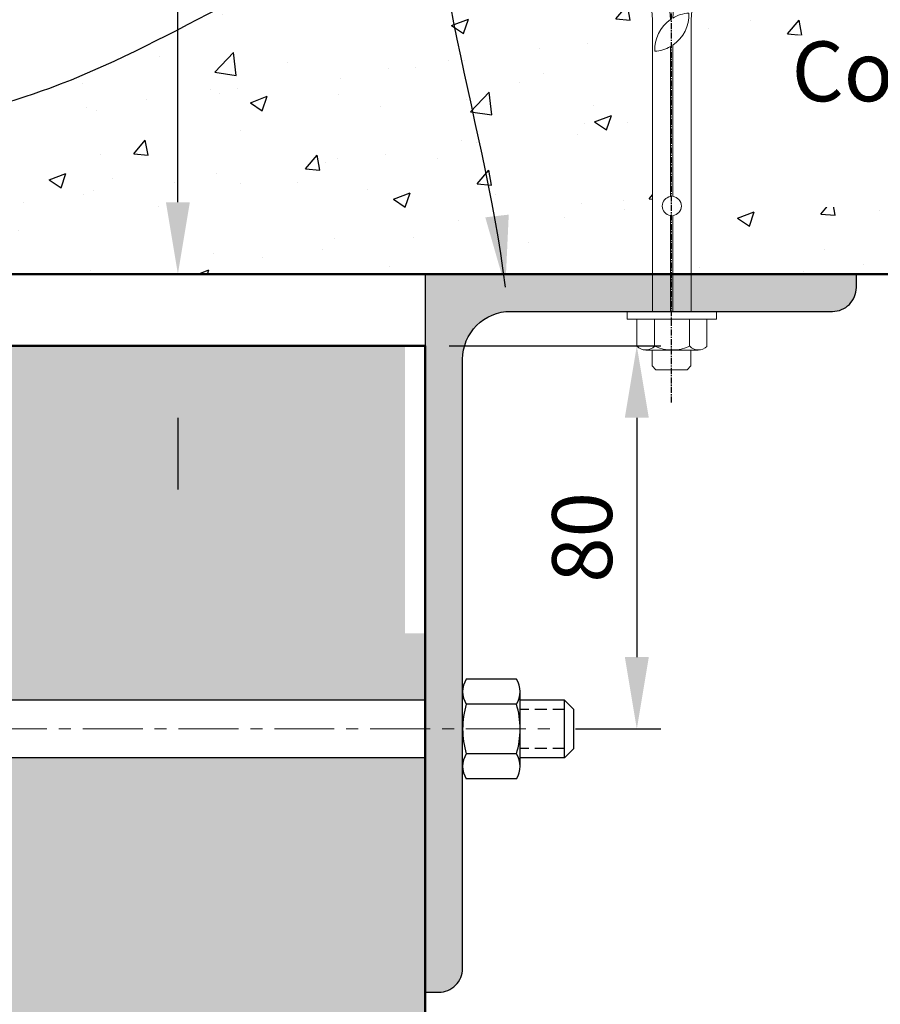
# Model space of a CAD drawing. Extents: x 3097 to 4048, y 41945 to 43288.
# Drawn here: x 3397 to 3577, y 42959 to 43165 of the extents above; entities that cross this region are included whole.
import ezdxf

# ---------------------------------------------------------------- set-up
doc = ezdxf.new("R2010")
doc.units = 0
doc.header["$MEASUREMENT"] = 0
doc.header["$PDSIZE"] = 10
for name, pattern in [('CENTER', [2, 1.25, -0.25, 0.25, -0.25]), ('CENTERX2', [4, 2.5, -0.5, 0.5, -0.5]), ('DASHED', [0.75, 0.5, -0.25])]:
    doc.linetypes.add(name, pattern=pattern)
doc.layers.get('0').update_dxf_attribs({"linetype": 'CONTINUOUS'})
doc.layers.get('DEFPOINTS').update_dxf_attribs({"color": 210, "linetype": 'CONTINUOUS'})
for name, color, linetype in [('1ZX90U8', 4, 'CONTINUOUS'), ('Concrete', 8, 'CONTINUOUS'), ('Fixings & brackets', 4, 'CONTINUOUS'), ('Hatch', 2, 'CONTINUOUS'), ('Text', 7, 'CONTINUOUS')]:
    doc.layers.add(name, color=color, linetype=linetype)
doc.layers.add('Fastenings and sealants', color=4, linetype='CONTINUOUS', lineweight=13)
doc.layers.add('Supercrete', color=7, linetype='CONTINUOUS', lineweight=40)
doc.styles.add('1', font='swiss.ttf', dxfattribs={"height": 2.5})
doc.styles.add('5', font='swiss.ttf', dxfattribs={"height": 12.5})
doc.styles.add('ATTR', font='romans.shx', dxfattribs={"width": 0.8, "height": 0.018213271853995})
doc.dimstyles.new('Dim 5', dxfattribs={"dimscale": 5, "dimtxt": 12.5, "dimasz": 3, "dimexe": 1, "dimexo": 1, "dimgap": 1, "dimtad": 1, "dimdec": 0, "dimzin": 0, "dimdsep": 46, "dimtxsty": '5', "dimcen": 0.09, "dimclrd": 7, "dimclre": 7, "dimclrt": 7, "dimadec": 0, "dimazin": 0, "dimtfac": 1, "dimtdec": 0, "dimtofl": 0, "dimtmove": 0, "dimatfit": 3, "dimfxl": 0, "dimtolj": 1, "dimtzin": 0, "dimarcsym": 0})
doc.dimstyles.get("Standard").update_dxf_attribs({"dimtxt": 2.5, "dimasz": 3, "dimexe": 1, "dimexo": 1, "dimgap": 1, "dimtad": 1, "dimdec": 0, "dimzin": 0, "dimdsep": 46, "dimtxsty": '1', "dimcen": 0.09, "dimclrd": 7, "dimclre": 7, "dimadec": 0, "dimazin": 0, "dimtfac": 1, "dimtdec": 0, "dimtofl": 0, "dimtmove": 0, "dimatfit": 3, "dimfxl": 0, "dimtolj": 1, "dimtzin": 0, "dimarcsym": 0})

# ---------------------------------------------------------------- blocks, each defined once
blk = doc.blocks.new('150x90UA8')
at = {"layer": '1ZX90U8'}
blk.add_lwpolyline([(0, 0), (0, 150), (2.8, 150, -0.414214), (7.8, 145), (7.8, 17.8, 0.414214), (17.8, 7.8), (85, 7.8, -0.414214), (90, 2.8), (90, 0), (0, 0)], format="xyb", close=True, dxfattribs=at)
blk = doc.blocks.new('M12 Hex Nut Sv')
at = {"linetype": 'Continuous'}
for p, q in [((-0.0301746719340004, 0.4091450281649993), (-0.4422653280660007, 0.4091450281649993)), ((-0.47244, -0.3068587799820007), (-0.47244, 0.3068587799819993)), ((0, -0.3068587799820005), (0, 0.3068587799819993)), ((-0.0301746719340004, 0.2045724963659993), (-0.4422653280659996, 0.2045724963659993)), ((-0.0301746719340004, -0.2045724963660007), (-0.4422653280659996, -0.2045724963660009)), ((-0.03017467193399929, -0.4091450281650006), (-0.4422653280659996, -0.4091450281650009))]:
    blk.add_line(p, q, dxfattribs=at)
for centre, radius, start, end in [((-0.2839655659260004, 0.3068587799819993), 0.188474434074, 147.13278, 212.8672200000001), ((-0.1884744340739997, 0.3068587799819993), 0.188474434074, 327.1327800000001, 32.86722000000004), ((0.2362199999999989, -5.594813501375029e-16), 0.7086600000000001, 163.2213500000001, 196.77865), ((-0.7086600000000001, -1.118962700275006e-15), 0.7086600000000001, 343.2213500000001, 16.77865000000007), ((-0.2839655659260004, -0.3068587799820007), 0.188474434074, 147.13278, 212.8672200000001), ((-0.1884744340739997, -0.3068587799820007), 0.188474434074, 327.1327800000001, 32.86722000000004)]:
    blk.add_arc(centre, radius, start, end, dxfattribs=at)
at = {"style": 'ATTR', "width": 0.8, "flags": 9}
blk.add_attdef('ESTCODE', (0, 0), '', height=0.0001671752903694, dxfattribs=at)
blk = doc.blocks.new('M8 dyna bolt')
at = {"layer": 'Fastenings and sealants'}
for p, q in [((20689.24457862945, -779.4952034604283), (20690.05737862947, -778.6824034604253)), ((20690.05737862947, -778.6824034604253), (20696.55977862946, -778.6824034604253)), ((20696.55977862946, -778.6824034604253), (20697.37257862945, -779.4952034604283)), ((20689.24457862945, -782.7464034604255), (20689.24457862945, -779.4952034604283)), ((20697.37257862945, -782.7464034604255), (20697.37257862945, -779.4952034604283)), ((20687.94409862945, -782.7464034604255), (20698.91689862947, -782.7464034604255)), ((20686.07465862945, -789.2488034604274), (20686.07465862945, -783.6372778272513)), ((20689.73225862946, -783.5592034604285), (20689.73225862946, -789.2488034604274)), ((20697.04745862944, -783.5592034604285), (20697.04745862944, -789.2488034604274)), ((20700.70505862945, -789.2488034604274), (20700.70505862945, -783.5592034604285)), ((20686.07465862945, -789.2488034604274), (20700.70505862945, -789.2488034604274)), ((20689.32585862945, -790.8744034604252), (20697.45385862945, -790.8744034604268)), ((20693.07585862945, -810.8992062550813), (20693.07585862945, -790.8744034604252)), ((20693.57585862945, -810.8830712430398), (20693.57585862945, -790.8744034604252)), ((20693.07585862945, -846.1582771979377), (20693.07585862945, -814.8496006657708)), ((20693.57585862945, -846.467207331296), (20693.57585862945, -814.8657356778123)), ((20689.32585862945, -851.8096606773287), (20688.32585862945, -865.1824034604253)), ((20692.07585862945, -865.1824034604253), (20693.07585862945, -851.80966067733)), ((20694.57585862945, -865.1824034604253), (20693.57585862945, -852.1324362457727)), ((20697.45385862944, -851.8096606773302), (20698.45385862944, -865.1824034604255)), ((20688.32585862945, -865.1824034604253), (20692.07585862945, -865.1824034604253)), ((20689.82585862945, -866.1824034604253), (20689.97585862945, -865.1824034604253)), ((20694.57585862945, -865.1824034604253), (20698.45385862944, -865.1824034604255)), ((20696.95385862943, -866.1824034604253), (20696.80385862943, -865.1824034604255)), ((20696.95385862943, -866.1824034604253), (20689.82585862945, -866.1824034604253)), ((20689.82585862945, -866.1824034604253), (20689.82585862945, -868.1824034604253)), ((20689.82585862945, -867.1824034604253), (20689.82585862945, -868.1824034604253)), ((20696.95385862943, -868.1824034604251), (20696.95385862943, -866.1824034604253)), ((20689.82585862945, -868.1824034604253), (20696.95385862943, -868.1824034604251)), ((20689.82585862945, -868.1824034604253), (20690.32585862945, -868.6824034604253)), ((20690.32585862945, -868.6824034604253), (20696.45385862943, -868.6824034604252)), ((20696.45385862943, -868.6824034604252), (20696.95385862943, -868.1824034604251))]:
    blk.add_line(p, q, dxfattribs=at)
at = {"layer": 'Fastenings and sealants', "ltscale": 25}
for p, q in [((20689.32585862945, -790.8744034604259), (20689.32585862945, -851.8096606773287)), ((20697.45385862945, -790.8744034604259), (20697.45385862944, -851.8096606773302))]:
    blk.add_line(p, q, dxfattribs=at)
at = {"layer": 'Fastenings and sealants'}
blk.add_lwpolyline([(20684.04265862945, -789.2488034604274), (20702.73705862945, -789.2488034604274), (20702.73705862945, -790.874403460426), (20684.04265862945, -790.874403460426)], close=True, dxfattribs=at)
for centre, radius, start, end in [((20687.94257671694, -785.3367841947475), 2.525359355563262, 42.29717557673854, 137.7028244859333), ((20693.46809480665, -791.3322041246256), 8.520476295566704, 64.57864442820501, 115.4213527615238), ((20698.95125156158, -785.2429432290184), 2.431217563206858, 43.83230545164589, 138.666810421634), ((20693.38985862945, -812.874403460426), 2, 99.03280816039695, 260.9671918396031), ((20693.38985862945, -812.874403460426), 2, 275.3362185880324, 84.66378141196768), ((20697.47685484001, -845.540889836832), 7.65939002114437, 177.3173760984653, 234.9291913920752), ((20689.30286241888, -852.8239170840295), 7.659390021144369, 60.48855025784896, 86.08470000836316), ((20689.30286241888, -852.8239170840295), 7.659390021144369, 357.3173760983814, 56.09090693572478), ((20697.47685484001, -845.540889836832), 7.65939002114437, 239.3821870017157, 266.0847000084244)]:
    blk.add_arc(centre, radius, start, end, dxfattribs=at)
at = {"layer": 'Hatch', "linetype": 'CENTER'}
blk.add_line((20693.30857862947, -771.8432975410741), (20693.30857862947, -873.5613942752021), dxfattribs=at)
blk = doc.blocks.new('*D25')
at = {"layer": 'DEFPOINTS', "color": 0, "transparency": 16777216}
for p in [(3481.522807700199, 43111.57702159509), (3429.873885336212, 43096.57702130912), (3477.272807619178, 43096.57702130912)]:
    blk.add_point(p, dxfattribs=at)
at = {"layer": 'Text', "color": 7, "lineweight": -2, "transparency": 16777216}
for p, q in [((3429.873885336212, 43126.57702159509), (3429.873885336212, 43224.97740365025)), ((3476.522807700199, 43111.57702159509), (3424.873885336212, 43111.57702159509)), ((3472.272807619178, 43096.57702130912), (3424.873885336212, 43096.57702130912)), ((3429.873885336212, 43081.57702130912), (3429.873885336212, 43066.57702130912))]:
    blk.add_line(p, q, dxfattribs=at)
at = {"layer": 'Text', "color": 7, "transparency": 16777216}
for points in [[(3427.373885336212, 43126.57702159509), (3432.373885336212, 43126.57702159509), (3429.873885336212, 43111.57702159509)], [(3427.373885336212, 43081.57702130912), (3432.373885336212, 43081.57702130912), (3429.873885336212, 43096.57702130912)]]:
    blk.add_solid(points, dxfattribs=at)
at = {"layer": 'Text', "color": 7, "transparency": 16777216, "insert": (3418.441434555485, 43195.50354078534), "char_height": 12.5, "attachment_point": 5, "rotation": 90, "style": '5'}
blk.add_mtext('\\A1;{\\fSwis721 BT|b0|i1|c0|p34;15 min}', dxfattribs=at)
blk = doc.blocks.new('*D27')
at = {"layer": 'DEFPOINTS', "color": 0, "transparency": 16777216}
for p in [(3481.522807700199, 43096.57702130912), (3507.920578869223, 43016.57701978393), (3525.688888542209, 43016.57701978393)]:
    blk.add_point(p, dxfattribs=at)
at = {"layer": 'Text', "color": 7, "lineweight": -2, "transparency": 16777216}
for p, q in [((3486.522807700199, 43096.57702130912), (3530.688888542209, 43096.57702130912)), ((3525.688888542209, 43081.57702130912), (3525.688888542209, 43031.57701978393)), ((3512.920578869223, 43016.57701978393), (3530.688888542209, 43016.57701978393))]:
    blk.add_line(p, q, dxfattribs=at)
at = {"layer": 'Text', "color": 7, "transparency": 16777216}
for points in [[(3523.188888542209, 43081.57702130912), (3528.188888542209, 43081.57702130912), (3525.688888542209, 43096.57702130912)], [(3523.188888542209, 43031.57701978393), (3528.188888542209, 43031.57701978393), (3525.688888542209, 43016.57701978393)]]:
    blk.add_solid(points, dxfattribs=at)
at = {"layer": 'Text', "color": 7, "transparency": 16777216, "insert": (3514.264923844306, 43056.57702054652), "char_height": 12.5, "attachment_point": 5, "rotation": 90, "style": '5'}
blk.add_mtext('\\A1;80', dxfattribs=at)

msp = doc.modelspace()

# ---------------------------------------------------------------- hatches: boundary and pattern name
at = {"layer": 'Concrete'}
h = msp.add_hatch(dxfattribs=at)
h.set_pattern_fill('AR-CONC', color=256, scale=5, style=0)
h.set_pattern_definition([(49.99999999999999, (3284.106967448201, 43111.57700596879), (35.86300913003767, -3.137606749129755), [3.75, -41.25]), (355, (3284.106967448201, 43111.57700596879), (-6.937566680650001, 37.60960668500059), [3, -33]), (100.4514, (3287.095551448202, 43111.3155389688), (28.92546908570108, 34.47197710304768), [3.1870095, -35.0571056]), (46.18420000000001, (3284.106967448201, 43121.57700596879), (53.36205243128222, -8.275950716450904), [5.625, -61.875]), (96.6356, (3288.553804698201, 43120.88734061879), (46.73313527743517, 48.70589354502209), [4.780514399999999, -52.58565]), (351.1842, (3284.106967448201, 43121.57700596879), (46.73309725668136, 48.70593004626623), [4.5, -49.5]), (21, (3289.106967448201, 43119.07700596879), (29.84535260592308, -20.13094453326694), [3.75, -41.25]), (326.0000000000001, (3289.106967448201, 43119.07700596879), (12.16576659607909, 36.25750225234265), [3, -33]), (71.4514, (3291.594079098201, 43117.39942566879), (42.0111314290745, 16.12652483549762), [3.1870095, -35.0571056]), (37.50000000000001, (3284.106967448201, 43111.57700596879), (0.6079927658645334, 16.64469269156557), [0, -32.59999999999999, 0, -33.5, 0, -33.125]), (7.499999999999999, (3284.106967448201, 43111.57700596879), (13.15347687210743, 19.72058559411801), [0, -19.1, 0, -31.85, 0, -12.625]), (327.5, (3272.956967448201, 43111.57700596879), (26.69112180862045, -1.12774358671899), [0, -12.5, 0, -39, 0, -51.75]), (317.5, (3267.956967448201, 43111.57700596879), (29.15930846711931, 5.005249116615882), [0, -16.25, 0, -25.9, 0, -36.75])])
edge = h.paths.add_edge_path()
edge.add_line((3625.977529528852, 43164.71226318569), (3624.977529528857, 43178.08500596879))
edge.add_line((3624.977529528857, 43178.08500596879), (3626.627529528864, 43178.08500596879))
edge.add_line((3626.627529528864, 43178.08500596879), (3626.47752952886, 43179.08500596878))
edge.add_line((3626.47752952886, 43179.08500596878), (3626.47752952886, 43181.58500596879))
edge.add_line((3626.47752952886, 43181.58500596879), (3633.605529528842, 43181.58500596879))
edge.add_line((3633.605529528842, 43181.58500596879), (3633.605529528842, 43179.08500596879))
edge.add_line((3633.605529528842, 43179.08500596879), (3633.455529528841, 43178.08500596879))
edge.add_line((3633.455529528841, 43178.08500596879), (3635.105529528842, 43178.08500596879))
edge.add_line((3635.105529528842, 43178.08500596879), (3634.105529528843, 43164.71226318569))
edge.add_line((3634.105529528843, 43164.71226318569), (3634.105529528843, 43111.57700596879))
edge.add_line((3634.105529528843, 43111.57700596879), (3906.969734808054, 43111.57700596879))
edge.add_spline(control_points=[(3906.969734808026, 43111.57700596879), (3873.783919248258, 43117.98074611493), (3823.925090699669, 43127.60181393053), (3761.772685789763, 43164.81849809237), (3690.199495267052, 43158.48145997663), (3620.912394701498, 43208.0073251019), (3540.012678868969, 43193.91836376119), (3466.678771645074, 43187.16060389666), (3410.917807535025, 43147.68304920449), (3343.211968925867, 43137.24970531321), (3304.785945628919, 43120.55907476686), (3284.106967448228, 43111.57700596879)], knot_values=[0, 0, 0, 0, 100.811422618795, 151.4604764507654, 211.4207337605948, 306.5922598936138, 386.8304705815253, 448.1991129000496, 525.8989489047882, 583.7586268351974, 651.1771187377605, 651.1771187377605, 651.1771187377605, 651.1771187377605], degree=3, periodic=0)
edge.add_line((3284.106967448201, 43111.57700596879), (3528.940089528813, 43111.57700596879))
edge.add_line((3528.940089528813, 43111.57700596879), (3528.940089528813, 43164.71226318567))
edge.add_line((3528.940089528813, 43164.71226318567), (3527.940089528813, 43178.08500596878))
edge.add_line((3527.940089528813, 43178.08500596878), (3529.590089528815, 43178.08500596878))
edge.add_line((3529.590089528815, 43178.08500596878), (3529.440089528812, 43179.08500596878))
edge.add_line((3529.440089528812, 43179.08500596878), (3529.440089528813, 43181.58500596878))
edge.add_line((3529.440089528813, 43181.58500596878), (3536.568089528795, 43181.58500596878))
edge.add_line((3536.568089528795, 43181.58500596878), (3536.568089528795, 43179.08500596878))
edge.add_line((3536.568089528795, 43179.08500596878), (3536.418089528793, 43178.08500596878))
edge.add_line((3536.418089528793, 43178.08500596878), (3538.068089528798, 43178.08500596878))
edge.add_line((3538.068089528798, 43178.08500596878), (3537.068089528802, 43164.71226318569))
edge.add_line((3537.068089528802, 43164.71226318569), (3537.068089528812, 43111.57700596879))
edge.add_line((3537.068089528812, 43111.57700596879), (3625.977529528843, 43111.5770059688))
edge.add_line((3625.977529528843, 43111.5770059688), (3625.977529528852, 43164.71226318569))
at = {"layer": 'Fixings & brackets'}
h = msp.add_hatch(color=256, dxfattribs=at)
edge = h.paths.add_edge_path()
edge.add_line((3481.522809528823, 43111.57700596879), (3481.522809528823, 42961.57700596879))
edge.add_line((3481.522809528823, 42961.57700596879), (3484.322809528823, 42961.57700596879))
edge.add_arc((3484.322813264199, 42966.57700223342), 4.99999626462662, 269.9999571957105, 360.0000428042739)
edge.add_line((3489.322809528823, 42966.57700596879), (3489.322809528823, 43093.77700596879))
edge.add_arc((3499.322802058071, 43093.77701343954), 9.999992529250965, 89.99995719571308, 180.0000428042739, ccw=False)
edge.add_line((3499.322809528823, 43103.77700596879), (3566.522809528823, 43103.77700596879))
edge.add_arc((3566.522813264199, 43108.77700223342), 4.99999626462662, 269.9999571957105, 360.0000428042739)
edge.add_line((3571.522809528823, 43108.77700596879), (3571.522809528823, 43111.57700596879))
edge.add_line((3571.522809528823, 43111.57700596879), (3481.522809528823, 43111.57700596879))
at = {"layer": 'Hatch'}
h = msp.add_hatch(dxfattribs=at)
h.set_pattern_fill('AR-SAND', color=256, scale=5, style=0)
h.set_pattern_definition([(37.50000000000001, (3331.522809528818, 42376.23235113431), (-0.3149667905480408, 9.634118845065792), [0, -7.6, 0, -8.5, 0, -8.125]), (7.499999999999999, (3331.522809528818, 42376.23235113431), (8.848883526338636, 14.1107303261487), [0, -4.1, 0, -6.850000000000001, 0, -2.625]), (327.5, (3325.372809528818, 42376.23235113431), (15.57070930875748, 0.02829526768482249), [0, -2.5, 0, -9, 0, -11.75]), (317.5, (3325.372809528818, 42376.23235113431), (15.03063302286147, 4.388377824671245), [0, -1.25, 0, -5.899999999999999, 0, -6.75])])
h.paths.add_polyline_path([(3481.522809528822, 43010.57701796878), (3346.522809528819, 43010.57701796879), (3346.522809528818, 42989.07700596878), (3331.522809528818, 42989.07700596879), (3331.522809528821, 42807.51649049085), (3359.852017389205, 42807.51649049084), (3366.763105886963, 42801.97117931583), (3369.816841412362, 42813.06180166585), (3376.727929910128, 42807.51649049085), (3440.915102616303, 42807.51649049085), (3447.826191114072, 42801.97117931583), (3450.879926639469, 42813.06180166587), (3457.791015137228, 42807.51649049084), (3481.522809528823, 42807.51649049085)])
h.paths.add_polyline_path([(3346.522809528818, 43022.57699396879), (3481.522809528822, 43022.57699396879), (3481.522809528822, 43036.57700596879), (3477.272809528821, 43036.57700596879), (3477.272809528821, 43096.57700596877), (3335.772809528821, 43096.5770059688), (3335.772809528822, 43056.20505266719), (3336.620974260501, 43056.20505266718), (3336.620974260502, 43056.70219159939), (3337.156755022803, 43056.20505266719), (3338.131397237116, 43056.2050526672), (3338.131397237117, 43056.70219159939), (3338.667177999419, 43056.20505266719), (3339.676148008652, 43056.20505266719), (3339.676148008652, 43056.70219159939), (3340.211928770962, 43056.20505266719), (3341.117915395419, 43056.20505266719), (3341.117915395419, 43056.70219159938), (3341.653696157719, 43056.20505266719), (3342.439037322156, 43056.20505266719), (3342.422371602494, 43056.2736581132), (3342.422371602494, 43056.77079704538), (3343.032090404604, 43056.20505266719), (3343.829811194337, 43056.20505266719), (3343.829811194338, 43056.70219159938), (3344.365591956641, 43056.20505266719), (3345.23725506219, 43056.2050526672), (3345.237255062191, 43056.70219159939), (3345.773035824496, 43056.20505266718), (3346.679022448957, 43056.2050526672), (3346.679022448957, 43056.70219159938), (3347.214803211256, 43056.20505266719), (3348.155117630647, 43056.2050526672), (3348.155117630647, 43056.70219159938), (3348.690898392954, 43056.20505266719), (3349.665540607261, 43056.20505266718), (3349.665540607261, 43056.70219159938), (3350.201321369559, 43056.20505266719), (3351.210291378798, 43056.20505266719), (3351.210291378798, 43056.70219159939), (3351.746072141106, 43056.20505266719), (3352.514743309864, 43056.20505266719), (3352.514743309864, 43056.70219159938), (3353.05052407217, 43056.20505266719), (3353.922187177717, 43056.20505266719), (3353.922187177716, 43056.70219159938), (3354.457967940032, 43056.20505266718), (3355.363954564483, 43056.20505266719), (3355.363954564483, 43056.70219159938), (3355.899735326791, 43056.20505266719), (3356.771398432335, 43056.20505266719), (3356.771398432335, 43056.70219159938), (3357.307179194643, 43056.20505266718), (3358.213165819102, 43056.20505266719), (3358.213165819102, 43056.70219159939), (3358.748946581401, 43056.20505266719), (3359.689261000792, 43056.2050526672), (3359.689261000792, 43056.70219159938), (3360.225041763099, 43056.20505266719), (3361.199683977406, 43056.20505266718), (3361.199683977406, 43056.70219159938), (3361.735464739705, 43056.20505266719), (3362.744434748943, 43056.20505266719), (3362.744434748942, 43056.70219159938), (3363.28021551125, 43056.20505266718), (3364.186202135709, 43056.2050526672), (3364.186202135709, 43056.70219159939), (3364.721982898017, 43056.2050526672), (3365.662297317399, 43056.20505266719), (3365.662297317399, 43056.70219159939), (3366.198078079707, 43056.20505266719), (3366.811808086408, 43056.2050526672), (3370.02280952881, 43055.34938429212), (3366.595265381335, 43054.43601156909), (3366.451836600631, 43054.06337540792), (3366.087430012956, 43054.49371591706), (3365.141380776975, 43054.49371591705), (3364.97574141894, 43054.06337540793), (3364.611334831271, 43054.49371591705), (3363.699613390205, 43054.49371591707), (3363.533974032171, 43054.06337540792), (3363.169567444493, 43054.49371591706), (3362.154862618669, 43054.49371591706), (3361.989223260633, 43054.06337540794), (3361.624816672961, 43054.49371591706), (3360.644439642057, 43054.49371591706), (3360.478800284023, 43054.06337540792), (3360.114393696345, 43054.49371591706), (3359.168344460368, 43054.49371591705), (3359.002705102332, 43054.06337540793), (3358.638298514657, 43054.49371591705), (3357.726577073602, 43054.49371591706), (3357.560937715568, 43054.06337540794), (3357.196531127888, 43054.49371591706), (3356.319133205744, 43054.49371591705), (3356.15349384771, 43054.06337540793), (3355.789087260036, 43054.49371591706), (3354.87736581898, 43054.49371591706), (3354.711726460946, 43054.06337540794), (3354.347319873263, 43054.49371591706), (3353.469921951127, 43054.49371591706), (3353.304282593094, 43054.06337540792), (3352.939876005415, 43054.49371591706), (3352.165470020057, 43054.49371591706), (3351.999830662026, 43054.06337540792), (3351.635424074351, 43054.49371591706), (3350.620719248521, 43054.49371591705), (3350.455079890491, 43054.06337540793), (3350.090673302823, 43054.49371591705), (3349.110296271913, 43054.49371591706), (3348.944656913874, 43054.06337540792), (3348.580250326203, 43054.49371591706), (3347.634201090222, 43054.49371591705), (3347.468561732187, 43054.06337540792), (3347.104155144517, 43054.49371591706), (3346.192433703453, 43054.49371591705), (3346.026794345422, 43054.06337540792), (3345.662387757739, 43054.49371591706), (3344.784989835601, 43054.49371591706), (3344.619350477564, 43054.06337540792), (3344.254943889895, 43054.49371591707), (3343.351143800973, 43054.49371591706), (3343.211910885724, 43054.13198085393), (3342.905598472186, 43054.49371591706), (3342.073094036685, 43054.49371591706), (3341.907454678648, 43054.06337540794), (3341.543048090969, 43054.49371591706), (3340.631326649916, 43054.49371591706), (3340.465687291879, 43054.06337540793), (3340.101280704212, 43054.49371591706), (3339.086575878378, 43054.49371591706), (3338.920936520346, 43054.06337540793), (3338.556529932671, 43054.49371591705), (3337.57615290177, 43054.49371591706), (3337.410513543729, 43054.06337540793), (3337.046106956053, 43054.49371591706), (3336.100057720078, 43054.49371591706), (3335.772809528822, 43053.6435064324), (3335.772809528822, 43044.07700596878), (3346.522809528818, 43044.07700596877)])
h.paths.add_polyline_path([(3386.522809528825, 42423.16737241828), (3386.522809528825, 42491.23235113429), (3426.522809528825, 42491.23235113428), (3426.522809528824, 42423.16737241828), (3443.662509756589, 42423.16737241828), (3444.026916344257, 42423.59771292742), (3444.192555702291, 42423.16737241828), (3445.025060137796, 42423.16737241828), (3445.331372551331, 42423.5291074814), (3445.470605466575, 42423.16737241828), (3446.374405555505, 42423.16737241828), (3446.738812143174, 42423.59771292742), (3446.904451501205, 42423.16737241829), (3447.781849423357, 42423.16737241828), (3448.146256011029, 42423.59771292741), (3448.311895369061, 42423.16737241828), (3449.223616810126, 42423.16737241828), (3449.588023397796, 42423.59771292741), (3449.75366275583, 42423.16737241828), (3450.699711991818, 42423.16737241828), (3451.064118579487, 42423.59771292741), (3451.229757937519, 42423.16737241828), (3452.210134968429, 42423.16737241828), (3452.574541556101, 42423.59771292741), (3452.740180914132, 42423.16737241829), (3453.754885739967, 42423.16737241828), (3454.119292327635, 42423.59771292741), (3454.284931685667, 42423.16737241828), (3455.19665312674, 42423.16737241829), (3455.561059714404, 42423.5977129274), (3455.726699072438, 42423.16737241828), (3456.559203507949, 42423.16737241828), (3456.865515921477, 42423.5291074814), (3457.031155279511, 42423.09876697227), (3457.86365971501, 42423.09876697227), (3458.169972128552, 42423.46050203539), (3458.309205043795, 42423.09876697227), (3459.213005132731, 42423.09876697228), (3459.577411720398, 42423.52910748139), (3459.743051078431, 42423.09876697228), (3460.620449000587, 42423.09876697227), (3460.98485558825, 42423.5291074814), (3461.150494946279, 42423.09876697228), (3462.062216387349, 42423.09876697227), (3462.42662297502, 42423.5291074814), (3462.59226233305, 42423.09876697227), (3463.538311569037, 42423.09876697227), (3463.902718156709, 42423.52910748141), (3464.068357514743, 42423.09876697227), (3465.048734545653, 42423.09876697227), (3465.41314113332, 42423.5291074814), (3465.578780491349, 42423.09876697227), (3466.593485317185, 42423.09876697227), (3466.957891904855, 42423.52910748139), (3467.123531262886, 42423.09876697228), (3468.035252703953, 42423.09876697227), (3468.399659291623, 42423.5291074814), (3468.565298649656, 42423.09876697227), (3469.397803085159, 42423.09876697227), (3469.704115498699, 42423.46050203539), (3469.843348413941, 42423.09876697227), (3470.747148502877, 42423.09876697227), (3471.111555090541, 42423.52910748141), (3471.277194448575, 42423.09876697227), (3472.154592370727, 42423.09876697227), (3472.518998958396, 42423.5291074814), (3472.684638316422, 42423.09876697228), (3473.596359757495, 42423.09876697226), (3473.960766345163, 42423.52910748139), (3474.126405703193, 42423.09876697227), (3475.072454939188, 42423.09876697228), (3475.436861526851, 42423.5291074814), (3475.602500884885, 42423.09876697227), (3476.582877915798, 42423.09876697227), (3476.947284503465, 42423.5291074814), (3477.112923861495, 42423.09876697227), (3478.127628687329, 42423.09876697227), (3478.492035275002, 42423.5291074814), (3478.657674633035, 42423.09876697227), (3479.432080618398, 42423.09876697227), (3479.796487206069, 42423.5291074814), (3479.962126564099, 42423.09876697227), (3480.839524486253, 42423.09876697228), (3481.522809528827, 42423.90568222311), (3481.522809528822, 42702.83817941407), (3457.791015137231, 42702.83817941408), (3450.879926639467, 42708.38349058908), (3447.826191114068, 42697.29286823906), (3440.915102616314, 42702.83817941407), (3376.727929910118, 42702.83817941407), (3369.816841412362, 42708.38349058909), (3366.763105886964, 42697.29286823906), (3359.852017389204, 42702.83817941407), (3331.52280952882, 42702.83817941407), (3331.522809528825, 42425.8117040432), (3336.522809528819, 42425.8117040432), (3339.167141153759, 42423.16737241828)])
h.paths.add_polyline_path([(3426.522809528825, 42421.45603566813), (3426.522809528825, 42376.23235113431), (3481.522809528827, 42376.23235113431), (3481.522809528827, 42421.38743022213), (3480.950172553004, 42421.38743022214), (3480.414391790691, 42420.89029128994), (3480.414391790691, 42421.38743022214), (3479.542728685145, 42421.38743022213), (3479.006947922839, 42420.89029128995), (3479.006947922839, 42421.38743022214), (3478.238276754083, 42421.38743022213), (3477.702495991773, 42420.89029128994), (3477.702495991773, 42421.38743022213), (3476.69352598255, 42421.38743022214), (3476.157745220236, 42420.89029128995), (3476.157745220236, 42421.38743022214), (3475.183103005931, 42421.38743022214), (3474.647322243622, 42420.89029128994), (3474.647322243622, 42421.38743022214), (3473.707007824237, 42421.38743022214), (3473.171227061932, 42420.89029128995), (3473.171227061932, 42421.38743022214), (3472.265240437469, 42421.38743022214), (3471.729459675165, 42420.89029128995), (3471.729459675166, 42421.38743022214), (3470.857796569616, 42421.38743022214), (3470.322015807313, 42420.89029128994), (3470.322015807313, 42421.38743022213), (3469.524295017573, 42421.38743022214), (3468.914576215469, 42420.82168584393), (3468.914576215469, 42421.38743022214), (3468.145900770699, 42421.38743022214), (3467.610120008394, 42420.89029128995), (3467.610120008394, 42421.38743022214), (3466.704133383935, 42421.38743022213), (3466.168352621627, 42420.89029128994), (3466.168352621627, 42421.38743022213), (3465.159382612393, 42421.38743022214), (3464.623601850091, 42420.89029128994), (3464.623601850091, 42421.38743022214), (3463.648959635784, 42421.38743022214), (3463.113178873476, 42420.89029128994), (3463.113178873476, 42421.38743022213), (3462.172864454096, 42421.38743022214), (3461.637083691787, 42420.89029128994), (3461.637083691787, 42421.38743022214), (3460.731097067331, 42421.38743022214), (3460.19531630502, 42420.89029128994), (3460.19531630502, 42421.38743022214), (3459.323653199476, 42421.38743022214), (3458.787872437168, 42420.89029128995), (3458.787872437168, 42421.38743022214), (3457.990151647435, 42421.38743022214), (3457.380432845325, 42420.82168584393), (3457.380432845325, 42421.38743022214), (3456.611757400547, 42421.38743022214), (3456.075976638249, 42420.89029128994), (3456.075976638248, 42421.45603566814), (3455.307301193481, 42421.45603566815), (3454.771520431173, 42420.95889673595), (3454.771520431174, 42421.45603566815), (3453.865533806713, 42421.45603566815), (3453.329753044407, 42420.95889673595), (3453.329753044407, 42421.45603566815), (3452.320783035176, 42421.45603566815), (3451.785002272871, 42420.95889673595), (3451.785002272871, 42421.45603566815), (3450.810360058557, 42421.45603566814), (3450.274579296256, 42420.95889673595), (3450.274579296256, 42421.45603566815), (3449.334264876874, 42421.45603566815), (3448.798484114566, 42420.95889673595), (3448.798484114566, 42421.45603566815), (3447.892497490108, 42421.45603566815), (3447.3567167278, 42420.95889673595), (3447.3567167278, 42421.45603566815), (3446.485053622252, 42421.45603566815), (3445.949272859947, 42420.95889673595), (3445.949272859947, 42421.45603566814), (3445.151552070211, 42421.45603566815), (3444.541833268103, 42420.89029128994), (3444.541833268103, 42421.45603566815), (3443.773157823335, 42421.45603566814), (3443.237377061029, 42420.95889673595), (3443.237377061029, 42421.45603566814)])
h.paths.add_polyline_path([(3386.522809528824, 42376.2323511343), (3386.522809528824, 42421.45603566812), (3339.167141153742, 42421.45603566812), (3336.52280952883, 42418.81170404321), (3331.522809528825, 42418.8117040432), (3331.522809528826, 42385.79565236629), (3332.295667824201, 42385.79565236629), (3332.295667824201, 42386.29279129849), (3332.831448586508, 42385.79565236629), (3333.703111692054, 42385.79565236629), (3333.703111692053, 42386.29279129849), (3334.238892454355, 42385.79565236628), (3335.14487907882, 42385.79565236629), (3335.14487907882, 42386.29279129848), (3335.68065984112, 42385.79565236629), (3336.62097426051, 42385.79565236629), (3336.62097426051, 42386.29279129848), (3337.156755022816, 42385.79565236628), (3338.131397237125, 42385.79565236629), (3338.131397237125, 42386.29279129849), (3338.667177999427, 42385.79565236629), (3339.676148008661, 42385.79565236629), (3339.67614800866, 42386.29279129848), (3340.211928770971, 42385.79565236628), (3341.117915395428, 42385.79565236629), (3341.117915395427, 42386.29279129848), (3341.653696157729, 42385.79565236629), (3342.439037322164, 42385.79565236629), (3342.422371602503, 42385.8642578123), (3342.422371602503, 42386.36139674448), (3343.032090404622, 42385.79565236629), (3343.829811194346, 42385.79565236629), (3343.829811194346, 42386.29279129849), (3344.365591956648, 42385.79565236629), (3345.237255062199, 42385.79565236629), (3345.237255062199, 42386.29279129849), (3345.773035824504, 42385.79565236628), (3346.679022448966, 42385.79565236629), (3346.679022448965, 42386.29279129848), (3347.214803211272, 42385.79565236629), (3348.155117630655, 42385.79565236629), (3348.155117630654, 42386.29279129848), (3348.690898392969, 42385.79565236628), (3349.66554060727, 42385.79565236628), (3349.66554060727, 42386.29279129848), (3350.201321369573, 42385.79565236629), (3351.210291378806, 42385.79565236629), (3351.210291378806, 42386.29279129849), (3351.746072141106, 42385.79565236629), (3352.514743309872, 42385.79565236629), (3352.514743309872, 42386.29279129849), (3353.050524072182, 42385.79565236629), (3353.922187177725, 42385.79565236629), (3353.922187177724, 42386.29279129848), (3354.457967940024, 42385.79565236628), (3355.363954564491, 42385.79565236629), (3355.363954564492, 42386.29279129849), (3355.899735326796, 42385.79565236629), (3356.771398432344, 42385.79565236629), (3356.771398432344, 42386.29279129848), (3357.307179194643, 42385.79565236628), (3358.213165819111, 42385.79565236629), (3358.213165819111, 42386.29279129849), (3358.748946581416, 42385.79565236628), (3359.6892610008, 42385.79565236628), (3359.689261000801, 42386.29279129849), (3360.225041763112, 42385.79565236629), (3361.199683977415, 42385.79565236629), (3361.199683977415, 42386.29279129848), (3361.735464739713, 42385.79565236629), (3362.744434748951, 42385.79565236628), (3362.744434748951, 42386.29279129848), (3363.28021551125, 42385.79565236628), (3364.186202135718, 42385.79565236629), (3364.186202135718, 42386.29279129849), (3364.721982898017, 42385.79565236629), (3365.662297317408, 42385.79565236629), (3365.662297317407, 42386.29279129849), (3366.198078079707, 42385.79565236629), (3366.811808086449, 42385.79565236629), (3370.022809528801, 42384.93998399123), (3366.595265381345, 42384.02661126819), (3366.451836600637, 42383.65397510702), (3366.087430012965, 42384.08431561616), (3365.141380776981, 42384.08431561616), (3364.975741418945, 42383.65397510703), (3364.611334831275, 42384.08431561615), (3363.699613390214, 42384.08431561616), (3363.53397403218, 42383.65397510702), (3363.169567444505, 42384.08431561616), (3362.154862618677, 42384.08431561616), (3361.989223260645, 42383.65397510703), (3361.624816672958, 42384.08431561616), (3360.644439642065, 42384.08431561615), (3360.47880028403, 42383.65397510703), (3360.11439369636, 42384.08431561616), (3359.168344460375, 42384.08431561615), (3359.00270510234, 42383.65397510703), (3358.638298514666, 42384.08431561615), (3357.726577073607, 42384.08431561615), (3357.560937715573, 42383.65397510703), (3357.196531127895, 42384.08431561616), (3356.319133205755, 42384.08431561615), (3356.153493847719, 42383.65397510703), (3355.789087260045, 42384.08431561615), (3354.877365818988, 42384.08431561615), (3354.711726460958, 42383.65397510703), (3354.34731987328, 42384.08431561616), (3353.469921951141, 42384.08431561616), (3353.304282593102, 42383.65397510703), (3352.939876005427, 42384.08431561616), (3352.165470020066, 42384.08431561615), (3351.999830662037, 42383.65397510703), (3351.635424074366, 42384.08431561616), (3350.620719248536, 42384.08431561616), (3350.455079890502, 42383.65397510703), (3350.090673302823, 42384.08431561616), (3349.11029627192, 42384.08431561615), (3348.944656913885, 42383.65397510703), (3348.580250326211, 42384.08431561616), (3347.634201090232, 42384.08431561615), (3347.468561732195, 42383.65397510703), (3347.104155144519, 42384.08431561615), (3346.192433703461, 42384.08431561616), (3346.026794345429, 42383.65397510702), (3345.662387757752, 42384.08431561616), (3344.784989835611, 42384.08431561616), (3344.619350477577, 42383.65397510703), (3344.254943889897, 42384.08431561615), (3343.351143800976, 42384.08431561616), (3343.211910885731, 42383.72258055304), (3342.905598472185, 42384.08431561616), (3342.073094036693, 42384.08431561616), (3341.907454678656, 42383.65397510703), (3341.543048090987, 42384.08431561615), (3340.631326649925, 42384.08431561616), (3340.465687291891, 42383.65397510703), (3340.101280704216, 42384.08431561616), (3339.086575878389, 42384.08431561616), (3338.920936520353, 42383.65397510703), (3338.556529932679, 42384.08431561616), (3337.576152901775, 42384.08431561615), (3337.410513543741, 42383.65397510703), (3337.046106956067, 42384.08431561616), (3336.100057720085, 42384.08431561616), (3335.93441836205, 42383.65397510702), (3335.570011774385, 42384.08431561615), (3334.658290333319, 42384.08431561615), (3334.492650975281, 42383.65397510702), (3334.128244387612, 42384.08431561616), (3333.250846465467, 42384.08431561616), (3333.085207107431, 42383.65397510702), (3332.720800519756, 42384.08431561616), (3331.817000430834, 42384.08431561616), (3331.522809528825, 42383.3199908563), (3331.522809528826, 42376.23235113431)])
edge = h.paths.add_edge_path()
edge.add_line((3399.017035528324, 42377.66035263531), (3399.017035528489, 42376.2323511343))
edge.add_line((3399.017035528489, 42376.2323511343), (3414.028583528489, 42376.23235113431))
edge.add_line((3414.028583528489, 42376.23235113431), (3414.028583528324, 42377.66035263531))
edge.add_arc((3412.152086028348, 42374.86834076823), 3.36401146450747, 56.0951456324117, 64.64966931474308)
edge.add_line((3413.592393851847, 42377.90842078476), (3413.022809528334, 42378.23235263531))
edge.add_line((3413.022809528334, 42378.23235263531), (3400.022809528329, 42378.23235263531))
edge.add_line((3400.022809528329, 42378.23235263531), (3399.453225321028, 42377.90842085086))
edge.add_arc((3400.893533528311, 42374.8683400243), 3.36401236086161, 115.3503306854574, 123.9048543678595)

# ---------------------------------------------------------------- linework, layer by layer
at = {"layer": 'Concrete', "lineweight": 50}
msp.add_line((3906.969734808026, 43111.57700596879), (3284.106967448228, 43111.57700596879), dxfattribs=at)
at = {"layer": 'DEFPOINTS'}
msp.add_spline([(3906.969734808026, 43111.57700596879), (3809.775006062813, 43138.33756714695), (3763.261305111409, 43158.38257345468), (3703.68485360565, 43165.15596866261), (3614.074317714676, 43197.21172078014), (3533.896471479253, 43194.09990018015), (3473.527273520485, 43183.06947870887), (3403.054998505933, 43150.34451928282), (3347.117576563294, 43135.55441594911), (3284.106967448228, 43111.57700596879)], degree=3, dxfattribs=at)
at = {"layer": 'Fixings & brackets', "linetype": 'Continuous'}
for p, q in [((3481.522809528823, 43022.57699396879), (3346.522809528818, 43022.57699396879)), ((3510.61998371794, 43022.57699396878), (3501.322785528823, 43022.57699396878)), ((3510.61998371794, 43010.57701796878), (3510.61998371794, 43022.57699396878)), ((3512.54497986794, 43020.65199781878), (3510.61998371794, 43022.57699396878)), ((3512.54497986794, 43012.50201411878), (3512.54497986794, 43020.65199781878)), ((3512.54497986794, 43012.50201411878), (3510.61998371794, 43010.57701796878)), ((3481.522809528823, 43010.57701796878), (3346.522809528818, 43010.57701796878)), ((3510.61998371794, 43010.57701796878), (3501.322785528823, 43010.57701796878))]:
    msp.add_line(p, q, dxfattribs=at)
at = {"layer": 'Fixings & brackets', "linetype": 'DASHED', "ltscale": 5}
for p, q in [((3510.61998371794, 43020.65199781878), (3501.322785528823, 43020.65199781878)), ((3510.61998371794, 43012.50201411878), (3501.322785528823, 43012.50201411878))]:
    msp.add_line(p, q, dxfattribs=at)
at = {"layer": 'Fixings & brackets', "linetype": 'CENTERX2', "lineweight": 20, "ltscale": 5}
msp.add_line((3330.022809528813, 43016.57700596879), (3507.920580194579, 43016.57700596877), dxfattribs=at)
at = {"layer": 'Supercrete', "lineweight": 50}
for p in [(3331.522809528817, 43096.57700596879), (3481.522809528822, 42807.51649049084)]:
    msp.add_line(p, (3481.522809528823, 43096.57700596878), dxfattribs=at)

# ---------------------------------------------------------------- block references
at = {"layer": 'Fixings & brackets', "xscale": -1, "rotation": 180}
for name, p in [('M8 dyna bolt', (-17160.38576910064, 42312.90260250836)), ('150x90UA8', (3481.522809528823, 43111.57700596879))]:
    msp.add_blockref(name, p, dxfattribs=at)
at = {"layer": 'Fixings & brackets', "xscale": 25.39999999999964, "yscale": 25.40000000000146, "zscale": 25.39999999999964}
msp.add_blockref('M12 Hex Nut Sv', (3501.322785528823, 43016.57700596876), dxfattribs=at)

# ---------------------------------------------------------------- dimensions: what is measured, and where the dimension line sits
at = {"layer": 'Text'}
dim = msp.add_linear_dim(base=(3429.873885336212, 43096.57702130912), p1=(3481.522807700199, 43111.57702159509), p2=(3477.272807619178, 43096.57702130912), angle=90, text='{\\fSwis721 BT|b0|i1|c0|p34;15 min}', dimstyle='Dim 5', dxfattribs=at)
dim.commit()
dim.dimension.update_dxf_attribs({"geometry": '*D25', "text_midpoint": (3429.873885336205, 43195.50354078534), "dimtype": 160})
dim = msp.add_linear_dim(base=(3525.688888542209, 43016.57701978393), p1=(3481.522807700199, 43096.57702130912), p2=(3507.920578869223, 43016.57701978393), angle=90, dimstyle='Dim 5', dxfattribs=at)
dim.commit()
dim.dimension.update_dxf_attribs({"geometry": '*D27', "text_midpoint": (3514.264923844306, 43056.57702054652)})

# ---------------------------------------------------------------- next in the draw order: texts
at = {"layer": 'Text', "insert": (3539.57284439779, 43160.14793163302), "char_height": 12.5, "width": 72.3764071351593, "attachment_point": 1, "style": '1', "bg_fill": 3, "box_fill_scale": 1.1, "bg_fill_color": 256, "bg_fill_transparency": 7800386}
msp.add_mtext('\\pi1.4759;{\\fSwis721 BT|b0|i1|c0|p34;Concrete \\P\\pi17.803;soffit}', dxfattribs=at)

# ---------------------------------------------------------------- next in the draw order: leaders
at = {"layer": 'Text', "path_type": 1}
msp.add_leader([(3498.248415209586, 43108.8011428669), (3484.981711885797, 43222.02427601221), (3519.956543123983, 43277.45522507938), (3540.508163865739, 43279.61751964077)], dimstyle='Standard', override={"dimasz": 15, "dimtad": 0}, dxfattribs=at)

doc.saveas('drawing.dxf')
